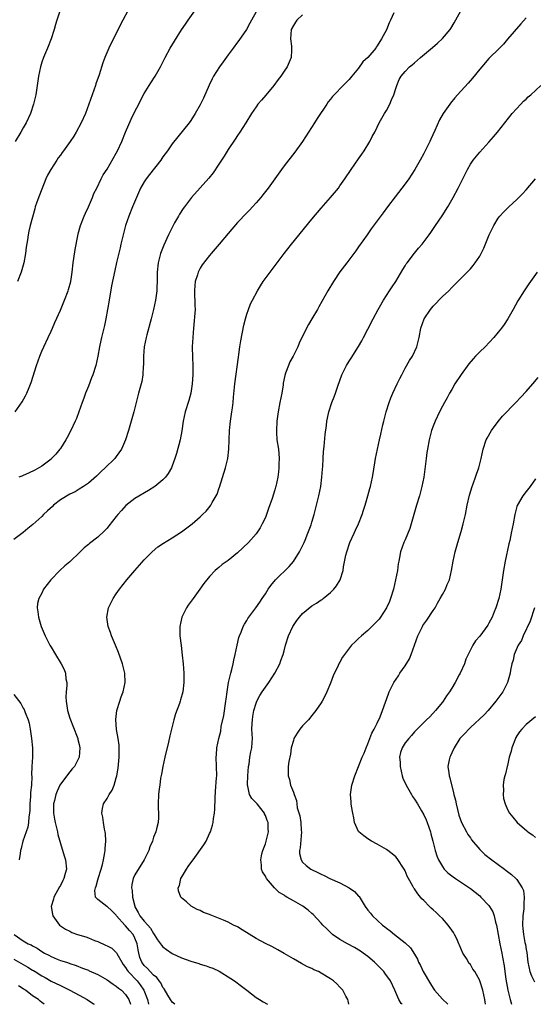
# Model space of a CAD drawing. Units: inches. Extents: x 2580000 to 2583000, y 1485000 to 1488000.
# Drawn here: x 2581624 to 2581735, y 1485000 to 1485211 of the extents above; entities that cross this region are included whole.
import ezdxf

# ---------------------------------------------------------------- set-up
doc = ezdxf.new("R2010")
doc.units = ezdxf.units.IN
doc.header["$MEASUREMENT"] = 0
doc.layers.add('LD25801485_10ft', color=83, linetype='Continuous')

msp = doc.modelspace()

# ---------------------------------------------------------------- linework, layer by layer
at = {"layer": 'LD25801485_10ft'}
for points, elevation in [([(2581685, 1485212.16), (2581683.75, 1485211), (2581683.44, 1485210.56), (2581683, 1485209.83), (2581682.56, 1485209), (2581682.38, 1485207), (2581682.59, 1485205.41), (2581682.61, 1485205), (2581682.57, 1485204.57), (2581682.53, 1485203), (2581681.66, 1485201), (2581681, 1485200.05), (2581680.3, 1485199), (2581679.74, 1485198.26), (2581678.81, 1485197), (2581677.07, 1485194.93), (2581676.13, 1485193.87), (2581675.4, 1485193), (2581675, 1485192.45), (2581674.03, 1485191), (2581672.82, 1485189), (2581671.53, 1485187), (2581671, 1485186.25), (2581670.5, 1485185.5), (2581669, 1485183.29), (2581668.14, 1485181.86), (2581667, 1485180.1), (2581665.76, 1485178.24), (2581664.85, 1485177.15), (2581661.17, 1485173), (2581659.62, 1485171), (2581659.36, 1485170.64), (2581658.58, 1485169.42), (2581658.33, 1485169), (2581657.52, 1485167.52), (2581657.14, 1485166.86), (2581656.46, 1485165.54), (2581656.23, 1485165), (2581655.2, 1485162.8), (2581654.63, 1485161.37), (2581654.51, 1485161), (2581653.99, 1485159), (2581653.78, 1485157), (2581653.76, 1485155.76), (2581653.66, 1485153), (2581653.42, 1485151), (2581653, 1485149), (2581652.45, 1485147), (2581651.54, 1485143.54), (2581651.41, 1485143), (2581651.01, 1485141), (2581650.86, 1485139), (2581650.81, 1485137), (2581650.79, 1485136.79), (2581650.67, 1485135), (2581650.45, 1485133.55), (2581650.02, 1485132.02), (2581649.77, 1485131), (2581649.24, 1485129), (2581648.75, 1485127), (2581648.22, 1485125), (2581647.61, 1485123), (2581646.96, 1485121.04), (2581646.08, 1485119), (2581645, 1485117.46), (2581644.66, 1485117), (2581642.6, 1485115), (2581641.75, 1485114.25), (2581640.75, 1485113.25), (2581639, 1485111.75), (2581637.96, 1485111), (2581637, 1485110.47), (2581636.13, 1485109.87), (2581635, 1485109.4), (2581633, 1485108.13), (2581631.53, 1485107), (2581631.27, 1485106.73), (2581630.21, 1485105.79), (2581629.37, 1485105), (2581629, 1485104.6), (2581627.11, 1485102.89), (2581626, 1485102), (2581625, 1485101.13), (2581623, 1485099.64)], 11290), ([(2581623.27, 1485127), (2581624.81, 1485129.19), (2581625.51, 1485130.49), (2581625.76, 1485131), (2581626.28, 1485132.28), (2581626.71, 1485133.29), (2581627.85, 1485137), (2581628.57, 1485139), (2581629, 1485140.03), (2581629.43, 1485141), (2581630.35, 1485143), (2581631, 1485144.36), (2581631.27, 1485145), (2581631.82, 1485146.18), (2581633, 1485148.82), (2581633.88, 1485151), (2581634.63, 1485153), (2581634.72, 1485153.28), (2581635.2, 1485155), (2581635.52, 1485157), (2581635.76, 1485159), (2581635.91, 1485159.91), (2581636.17, 1485161.83), (2581636.74, 1485164.74), (2581636.82, 1485165.18), (2581637.32, 1485167), (2581638.08, 1485169), (2581638.36, 1485169.64), (2581639, 1485171), (2581639.85, 1485173), (2581640.16, 1485173.84), (2581640.8, 1485175), (2581641.75, 1485177), (2581642.17, 1485177.83), (2581643, 1485179.05), (2581645, 1485182.5), (2581645.25, 1485183), (2581646.15, 1485185), (2581646.97, 1485187), (2581648.2, 1485189.8), (2581649, 1485191.45), (2581649.81, 1485193), (2581650.19, 1485193.81), (2581651, 1485195.26), (2581652.43, 1485197.57), (2581653.34, 1485199), (2581654.46, 1485201), (2581655.48, 1485203), (2581656.54, 1485205), (2581657.46, 1485206.54), (2581659, 1485208.91), (2581659.84, 1485210.16), (2581660.45, 1485211), (2581661.85, 1485213)], 11270), ([(2581633, 1485213.35), (2581632.21, 1485211), (2581631.94, 1485210.06), (2581631.65, 1485209), (2581631.03, 1485207), (2581630.22, 1485205), (2581629.36, 1485203), (2581629, 1485201.97), (2581628.69, 1485201), (2581628.29, 1485199), (2581628.02, 1485197), (2581627.71, 1485195), (2581627.25, 1485193), (2581626.57, 1485191), (2581625.66, 1485189), (2581625, 1485187.92), (2581624.52, 1485187), (2581623.29, 1485185)], 11250), ([(2581647.5, 1485213), (2581646.4, 1485211), (2581645.93, 1485210.07), (2581645.36, 1485209), (2581643.91, 1485206.09), (2581643.42, 1485205), (2581642.56, 1485203), (2581642.12, 1485201.88), (2581641.28, 1485199.28), (2581640.62, 1485197.38), (2581640.51, 1485197), (2581639.82, 1485195), (2581639.11, 1485193), (2581638.35, 1485191), (2581637.46, 1485189), (2581636.4, 1485187), (2581635.85, 1485186.15), (2581635.12, 1485185), (2581633.66, 1485183), (2581633.37, 1485182.63), (2581633, 1485182.04), (2581632.54, 1485181.46), (2581632.22, 1485181), (2581630.95, 1485179), (2581630.23, 1485177.77), (2581629.88, 1485177), (2581628.48, 1485173.52), (2581627.96, 1485171.96), (2581627.61, 1485171), (2581627.47, 1485170.53), (2581626.5, 1485167), (2581626.22, 1485165.78), (2581626.07, 1485165), (2581625.93, 1485163.93), (2581625.67, 1485162.33), (2581625.52, 1485161), (2581625.15, 1485159), (2581624.56, 1485157), (2581623.81, 1485155)], 11260), ([(2581675, 1485212.78), (2581673.99, 1485211), (2581673.66, 1485210.34), (2581672.92, 1485209), (2581671.33, 1485206.67), (2581671, 1485206.26), (2581670.1, 1485205), (2581669, 1485203.55), (2581667.92, 1485202.08), (2581667.16, 1485201), (2581665.89, 1485199), (2581665.58, 1485198.42), (2581664.93, 1485197.07), (2581663.7, 1485194.3), (2581663, 1485192.83), (2581661.95, 1485191), (2581661, 1485189.48), (2581660.65, 1485189), (2581657, 1485184.51), (2581655.98, 1485183), (2581655, 1485181.68), (2581654.53, 1485181), (2581652.09, 1485177.91), (2581651.41, 1485177), (2581651, 1485176.38), (2581650.22, 1485175), (2581649.31, 1485173), (2581648.48, 1485171), (2581647.66, 1485169), (2581646.98, 1485167), (2581646.45, 1485165), (2581645.99, 1485163), (2581645.82, 1485162.18), (2581645.06, 1485159.06), (2581644.67, 1485157.33), (2581643.96, 1485154.04), (2581643.44, 1485151), (2581643.12, 1485149), (2581642.76, 1485147), (2581642.43, 1485145.57), (2581641.79, 1485143), (2581641.67, 1485142.33), (2581641.38, 1485141), (2581641.05, 1485138.95), (2581640.62, 1485137), (2581639.97, 1485135), (2581639.69, 1485134.31), (2581639, 1485132.52), (2581638.36, 1485131), (2581638.01, 1485129.99), (2581637.63, 1485129), (2581636.93, 1485127), (2581636.42, 1485125.58), (2581636.17, 1485125), (2581635.25, 1485123), (2581634.48, 1485121.52), (2581634.17, 1485121), (2581633, 1485119.18), (2581632.87, 1485119), (2581632.03, 1485117.97), (2581631.11, 1485117), (2581631, 1485116.9), (2581629, 1485115.35), (2581627.49, 1485114.51), (2581626.14, 1485113.86), (2581625, 1485113.4), (2581624.74, 1485113.26), (2581624.09, 1485113)], 11280), ([(2581704.59, 1485212.59), (2581703.83, 1485211), (2581703.54, 1485210.46), (2581702.97, 1485208.97), (2581701.94, 1485207), (2581701, 1485205.47), (2581700.79, 1485205.21), (2581700.69, 1485205), (2581699, 1485202.98), (2581697.93, 1485202.07), (2581697, 1485200.7), (2581695.57, 1485199), (2581695, 1485198.29), (2581693.69, 1485197), (2581691.76, 1485195), (2581691.39, 1485194.61), (2581691, 1485194.05), (2581690.51, 1485193.49), (2581690.16, 1485193), (2581688.1, 1485189.9), (2581687.54, 1485189), (2581684.96, 1485185), (2581683.31, 1485182.69), (2581681, 1485179.75), (2581680.44, 1485179), (2581677.59, 1485175), (2581676.45, 1485173.55), (2581676.01, 1485173), (2581675, 1485171.83), (2581674.25, 1485171), (2581673.64, 1485170.36), (2581673, 1485169.73), (2581671, 1485167.64), (2581669, 1485165.28), (2581667.09, 1485163), (2581665.39, 1485161), (2581665, 1485160.58), (2581663.44, 1485158.56), (2581663, 1485157.8), (2581662.58, 1485157), (2581662.41, 1485156.41), (2581661.93, 1485155), (2581661.87, 1485154.13), (2581661.77, 1485153), (2581661.79, 1485151.79), (2581661.87, 1485151), (2581661.86, 1485149.86), (2581661.9, 1485149), (2581661.54, 1485145), (2581661.4, 1485143), (2581661.31, 1485141), (2581661.32, 1485138.68), (2581661.39, 1485137), (2581661.42, 1485135), (2581661.31, 1485133), (2581660.97, 1485131), (2581660.53, 1485129.47), (2581659.78, 1485127), (2581659.36, 1485125), (2581659.06, 1485122.94), (2581658.68, 1485121), (2581657.91, 1485118.09), (2581657.56, 1485117), (2581657, 1485115.45), (2581656.81, 1485115), (2581656.16, 1485113.84), (2581655.52, 1485113), (2581655, 1485112.45), (2581653.25, 1485111), (2581651.87, 1485110.13), (2581649, 1485108.43), (2581647.04, 1485106.96), (2581646.09, 1485105.91), (2581645.34, 1485105), (2581645, 1485104.59), (2581643.42, 1485102.58), (2581643, 1485102.09), (2581642.45, 1485101.55), (2581641, 1485100.15), (2581639.21, 1485098.79), (2581639, 1485098.59), (2581638.1, 1485097.9), (2581637.25, 1485097), (2581635, 1485094.84), (2581633.97, 1485094.03), (2581632.89, 1485093), (2581630.97, 1485091), (2581629.4, 1485089), (2581629, 1485088.14), (2581628.34, 1485087), (2581628.08, 1485085.92), (2581628.02, 1485085), (2581628.18, 1485084.18), (2581628.27, 1485083), (2581628.89, 1485081), (2581629.51, 1485079.51), (2581629.7, 1485079), (2581630.74, 1485077), (2581631, 1485076.58), (2581631.91, 1485075), (2581633.16, 1485073), (2581633.79, 1485071.79), (2581634.11, 1485071), (2581634.19, 1485069.81), (2581634.36, 1485069), (2581634.38, 1485068.38), (2581634.21, 1485067), (2581634.16, 1485065.84), (2581634.2, 1485065), (2581634.51, 1485063), (2581635, 1485061.36), (2581635.13, 1485061), (2581635.69, 1485059.69), (2581636.71, 1485057), (2581636.75, 1485056.75), (2581637, 1485055.74), (2581637.2, 1485055), (2581637.03, 1485053), (2581636, 1485051), (2581635.54, 1485050.46), (2581635, 1485049.88), (2581633, 1485047.19), (2581632.89, 1485047), (2581632.28, 1485045.72), (2581632.01, 1485045), (2581631.73, 1485043.73), (2581631.54, 1485043), (2581631.52, 1485042.48), (2581631.53, 1485041), (2581631.73, 1485039.73), (2581631.86, 1485039), (2581632.18, 1485037.82), (2581632.34, 1485037), (2581632.42, 1485036.42), (2581633, 1485034.46), (2581633.82, 1485031.82), (2581634.1, 1485031), (2581634.3, 1485029), (2581634.04, 1485028.04), (2581633.74, 1485027), (2581633.48, 1485026.52), (2581633, 1485025.49), (2581632.81, 1485025.19), (2581631.59, 1485023), (2581631.48, 1485022.52), (2581631.02, 1485021), (2581631.31, 1485019.31), (2581631.39, 1485019), (2581632.83, 1485017), (2581633, 1485016.86), (2581634.08, 1485016.08), (2581635, 1485015.65), (2581635.42, 1485015.42), (2581636.64, 1485015), (2581638.44, 1485014.44), (2581639, 1485014.24), (2581640.31, 1485013.69), (2581641, 1485013.44), (2581642.71, 1485012.71), (2581643, 1485012.53), (2581644.01, 1485012.01), (2581645, 1485011.1), (2581645.05, 1485011.05), (2581645.12, 1485010.88), (2581646.15, 1485009), (2581646.5, 1485008.5), (2581647, 1485007.86), (2581647.32, 1485007.32), (2581647.53, 1485007), (2581649.45, 1485005), (2581650.15, 1485004.15), (2581650.93, 1485003), (2581651.71, 1485001), (2581651.92, 1485000)], 11300), ([(2581657.57, 1485000), (2581657, 1485000.45), (2581656.61, 1485001), (2581656.03, 1485001.97), (2581655.3, 1485003.3), (2581655, 1485003.63), (2581654.57, 1485004.57), (2581654.22, 1485005), (2581653.72, 1485005.72), (2581653, 1485006.26), (2581652.29, 1485007), (2581651.69, 1485007.69), (2581651, 1485008.3), (2581650.48, 1485009), (2581650.07, 1485010.07), (2581649.82, 1485011), (2581649.68, 1485011.68), (2581649.47, 1485013), (2581649, 1485014.18), (2581648.59, 1485015), (2581647.84, 1485015.84), (2581647, 1485016.83), (2581646.9, 1485016.9), (2581646.81, 1485017), (2581645.05, 1485019), (2581645, 1485019.09), (2581644.01, 1485020.01), (2581643, 1485020.98), (2581642.95, 1485021), (2581641, 1485022.46), (2581640.55, 1485023), (2581640.38, 1485024.38), (2581640.5, 1485025), (2581640.67, 1485025.33), (2581641, 1485026.67), (2581641.08, 1485026.92), (2581641.09, 1485027), (2581641.77, 1485029), (2581642, 1485030), (2581642.28, 1485031), (2581642.54, 1485032.54), (2581642.58, 1485033), (2581642.58, 1485033.42), (2581642.73, 1485035), (2581642.65, 1485036.65), (2581642.61, 1485037), (2581642.48, 1485037.52), (2581642.22, 1485039), (2581642.09, 1485040.09), (2581641.88, 1485041), (2581642.03, 1485041.97), (2581642.25, 1485043), (2581643, 1485044.11), (2581643.46, 1485045), (2581644.1, 1485045.9), (2581644.53, 1485047), (2581645, 1485048.57), (2581645.1, 1485049), (2581645.36, 1485050.64), (2581645.61, 1485053), (2581645.63, 1485053.63), (2581645.62, 1485055), (2581645.58, 1485055.58), (2581645.36, 1485057), (2581645.05, 1485058.95), (2581644.9, 1485061.1), (2581645.1, 1485063), (2581645.72, 1485065), (2581646.05, 1485065.95), (2581646.48, 1485067), (2581646.93, 1485069), (2581646.84, 1485071), (2581646.32, 1485073), (2581645.43, 1485075.43), (2581644.81, 1485077), (2581643.98, 1485079), (2581643.74, 1485079.74), (2581643.24, 1485081), (2581642.94, 1485083), (2581643.3, 1485085), (2581643.86, 1485086.14), (2581644.3, 1485087), (2581645, 1485088.03), (2581645.69, 1485089), (2581647.26, 1485091), (2581648.94, 1485093), (2581651, 1485095.28), (2581652.69, 1485097), (2581653.92, 1485098.08), (2581655.11, 1485098.89), (2581657, 1485100.04), (2581659, 1485101.32), (2581661.25, 1485103), (2581663, 1485104.52), (2581663.52, 1485105), (2581664.26, 1485105.74), (2581665.16, 1485106.84), (2581665.27, 1485107), (2581665.6, 1485107.6), (2581666.43, 1485109), (2581666.62, 1485109.38), (2581667, 1485110.49), (2581667.14, 1485110.86), (2581668.41, 1485115), (2581668.92, 1485117), (2581669.17, 1485119), (2581669.3, 1485123), (2581669.51, 1485125), (2581669.81, 1485127), (2581669.92, 1485127.92), (2581670.07, 1485129), (2581670.16, 1485130.16), (2581670.44, 1485133), (2581671.22, 1485138.78), (2581671.32, 1485139.32), (2581671.54, 1485141), (2581671.73, 1485142.27), (2581672.36, 1485145.64), (2581672.7, 1485147), (2581673, 1485147.95), (2581673.35, 1485149), (2581673.81, 1485150.19), (2581674.22, 1485151), (2581675.31, 1485153), (2581675.93, 1485154.07), (2581676.55, 1485155), (2581677.99, 1485157), (2581681, 1485160.99), (2581682.58, 1485163), (2581687, 1485168.36), (2581689, 1485170.69), (2581691, 1485172.97), (2581692.66, 1485175), (2581693, 1485175.46), (2581694.07, 1485177), (2581695.39, 1485179), (2581697, 1485181.26), (2581697.69, 1485182.31), (2581698.19, 1485183), (2581699.44, 1485185), (2581699.93, 1485186.07), (2581700.47, 1485187), (2581701, 1485188.06), (2581701.43, 1485189), (2581702.57, 1485191), (2581703, 1485191.67), (2581703.71, 1485193), (2581704.08, 1485193.92), (2581704.57, 1485195), (2581705, 1485196.39), (2581705.21, 1485197), (2581705.7, 1485198.3), (2581706.15, 1485199), (2581707, 1485200), (2581707.96, 1485201), (2581708.54, 1485201.46), (2581709, 1485201.88), (2581710.3, 1485203), (2581712.85, 1485205.15), (2581713.92, 1485206.08), (2581715, 1485207.1), (2581716.64, 1485209), (2581716.8, 1485209.2), (2581717.56, 1485210.44), (2581718.93, 1485213)], 11310), ([(2581733, 1485211.49), (2581731.81, 1485210.19), (2581729, 1485206.94), (2581728.12, 1485205.88), (2581727.27, 1485205), (2581725, 1485202.76), (2581723.43, 1485201), (2581723, 1485200.49), (2581721.46, 1485198.54), (2581720.53, 1485197.47), (2581718.27, 1485195), (2581717.67, 1485194.33), (2581716.76, 1485193.24), (2581716.57, 1485193), (2581715.17, 1485191), (2581714.36, 1485189.64), (2581713.35, 1485187.35), (2581712.49, 1485185.51), (2581712.27, 1485185), (2581711.3, 1485183), (2581711, 1485182.43), (2581710.21, 1485181), (2581709.06, 1485179), (2581707.76, 1485177), (2581707, 1485175.94), (2581706.3, 1485175), (2581704.86, 1485173.14), (2581703.24, 1485171), (2581702.3, 1485169.7), (2581699.74, 1485166.26), (2581698.83, 1485165), (2581697, 1485162.38), (2581696.42, 1485161.58), (2581694.45, 1485159), (2581693, 1485157.04), (2581691.65, 1485155), (2581690.43, 1485153), (2581688.49, 1485149.51), (2581688.18, 1485149), (2581687, 1485146.97), (2581686.25, 1485145.75), (2581684.85, 1485143), (2581684.25, 1485141.75), (2581683.93, 1485141), (2581682.97, 1485139), (2581682.28, 1485137.72), (2581681.97, 1485137), (2581681.35, 1485135.35), (2581681.15, 1485134.85), (2581680.84, 1485133.16), (2581680.79, 1485132.79), (2581680.5, 1485131), (2581680.09, 1485129), (2581679.71, 1485127), (2581679.45, 1485125), (2581679.35, 1485123), (2581679.37, 1485122.63), (2581679.49, 1485121), (2581679.78, 1485119), (2581679.87, 1485118.13), (2581679.96, 1485117), (2581679.9, 1485115.9), (2581679.92, 1485115), (2581679.82, 1485114.18), (2581679.65, 1485113), (2581679.21, 1485111), (2581679.15, 1485110.85), (2581679, 1485110.29), (2581678.44, 1485108.44), (2581677.68, 1485106.32), (2581677.24, 1485105), (2581677, 1485104.37), (2581676.34, 1485103), (2581675.87, 1485102.13), (2581675, 1485100.84), (2581673.34, 1485099), (2581671, 1485096.79), (2581669, 1485095.16), (2581667.72, 1485094.28), (2581667, 1485093.65), (2581666.62, 1485093.38), (2581666.2, 1485093), (2581665, 1485091.75), (2581663.77, 1485090.23), (2581662.94, 1485089), (2581661.48, 1485087), (2581660.45, 1485085.55), (2581660.08, 1485085), (2581659.06, 1485083), (2581658.6, 1485081), (2581658.61, 1485080.61), (2581658.61, 1485079), (2581658.9, 1485076.9), (2581659.15, 1485074.85), (2581659.35, 1485073), (2581659.5, 1485071), (2581659.49, 1485070.51), (2581659.5, 1485069), (2581659.25, 1485067), (2581658.74, 1485065.26), (2581658.68, 1485065), (2581658.53, 1485064.53), (2581657.69, 1485062.31), (2581657.32, 1485061), (2581656.45, 1485057.55), (2581656.19, 1485056.19), (2581655.41, 1485053), (2581654.95, 1485051), (2581654.68, 1485049.32), (2581654.5, 1485048.5), (2581654.31, 1485047), (2581654.18, 1485046.18), (2581654.03, 1485045), (2581653.95, 1485043), (2581653.97, 1485042.03), (2581654.05, 1485041), (2581654.03, 1485040.03), (2581653.96, 1485039), (2581653.63, 1485037.63), (2581653.45, 1485037), (2581653, 1485035.82), (2581652.73, 1485035), (2581652.22, 1485033.78), (2581651.95, 1485033), (2581650.94, 1485031), (2581649, 1485027.76), (2581648.64, 1485027), (2581648.3, 1485025.7), (2581648.23, 1485025), (2581648.37, 1485024.37), (2581648.44, 1485023), (2581648.94, 1485021.06), (2581649, 1485020.92), (2581649.7, 1485019.7), (2581650.07, 1485019), (2581651, 1485017.86), (2581651.76, 1485017), (2581652.33, 1485016.33), (2581653, 1485015.17), (2581653.14, 1485015), (2581653.84, 1485013.84), (2581654.48, 1485013), (2581654.68, 1485012.68), (2581655, 1485012.35), (2581655.74, 1485011.74), (2581657, 1485010.91), (2581659, 1485009.97), (2581661, 1485009.25), (2581662.73, 1485008.73), (2581663, 1485008.64), (2581664.27, 1485008.27), (2581665, 1485007.98), (2581665.73, 1485007.73), (2581667.08, 1485007.08), (2581669.55, 1485005.55), (2581670.35, 1485005), (2581671.9, 1485003.9), (2581673.02, 1485003), (2581675, 1485001.46), (2581675.7, 1485001), (2581676.5, 1485000.5), (2581677.46, 1485000)], 11320), ([(2581694.93, 1485000), (2581694.76, 1485000.76), (2581694.67, 1485001), (2581694.27, 1485001.73), (2581693.62, 1485003), (2581693.34, 1485003.34), (2581693, 1485003.71), (2581692.37, 1485004.37), (2581691.64, 1485005), (2581691, 1485005.46), (2581689, 1485006.68), (2581688.38, 1485007), (2581687.43, 1485007.42), (2581687, 1485007.66), (2581686.07, 1485008.07), (2581684.75, 1485008.75), (2581683, 1485009.72), (2581681, 1485010.91), (2581679.67, 1485011.67), (2581678.37, 1485012.37), (2581677, 1485013.03), (2581675, 1485014.12), (2581671.99, 1485015.99), (2581671, 1485016.58), (2581670.13, 1485017), (2581669, 1485017.58), (2581667.98, 1485018.02), (2581665.15, 1485019.15), (2581665, 1485019.23), (2581663.71, 1485019.71), (2581663, 1485020.08), (2581662.32, 1485020.32), (2581661.06, 1485021.06), (2581660.04, 1485021.96), (2581659, 1485022.83), (2581658.86, 1485023), (2581658.32, 1485024.32), (2581658.3, 1485025), (2581658.55, 1485025.45), (2581658.88, 1485027), (2581659, 1485027.19), (2581660.04, 1485029), (2581660.45, 1485029.55), (2581661, 1485030.32), (2581661.52, 1485031), (2581663.78, 1485034.22), (2581664.28, 1485035), (2581665, 1485036.6), (2581665.2, 1485037), (2581665.62, 1485038.38), (2581665.77, 1485039), (2581665.86, 1485039.86), (2581666.07, 1485041), (2581666.16, 1485041.84), (2581666.19, 1485044.19), (2581666.27, 1485045.73), (2581666.53, 1485048.53), (2581666.54, 1485049), (2581666.42, 1485053), (2581666.48, 1485053.52), (2581666.61, 1485055), (2581667.04, 1485057), (2581667.41, 1485058.59), (2581667.54, 1485059.54), (2581668.07, 1485061.93), (2581668.53, 1485065), (2581668.56, 1485065.44), (2581668.76, 1485067), (2581669.07, 1485069), (2581669.55, 1485071), (2581669.77, 1485071.77), (2581670.08, 1485073), (2581670.22, 1485073.78), (2581670.51, 1485075), (2581670.91, 1485077), (2581671.33, 1485078.67), (2581671.44, 1485079), (2581671.79, 1485079.79), (2581672.26, 1485081), (2581672.51, 1485081.49), (2581673, 1485082.3), (2581673.25, 1485082.75), (2581674.96, 1485085.04), (2581675.79, 1485086.21), (2581676.32, 1485087), (2581677, 1485088.04), (2581677.6, 1485089), (2581678.2, 1485089.8), (2581679.2, 1485091), (2581682.13, 1485093.87), (2581683.06, 1485094.94), (2581684.34, 1485097), (2581685, 1485098.33), (2581685.3, 1485099), (2581685.54, 1485099.54), (2581686.13, 1485101), (2581686.83, 1485102.83), (2581687, 1485103.37), (2581687.44, 1485105), (2581687.94, 1485107), (2581688.46, 1485109), (2581688.9, 1485111), (2581689.15, 1485113), (2581689.25, 1485114.75), (2581689.3, 1485115.3), (2581689.39, 1485117), (2581689.49, 1485118.51), (2581689.61, 1485119.61), (2581689.83, 1485122.17), (2581690.1, 1485124.1), (2581690.2, 1485125), (2581690.32, 1485125.69), (2581690.6, 1485127), (2581691.27, 1485129), (2581691.77, 1485130.23), (2581692.04, 1485131), (2581692.52, 1485132.52), (2581693.38, 1485135), (2581694.41, 1485137), (2581695, 1485137.92), (2581695.44, 1485138.56), (2581697, 1485141.01), (2581697.71, 1485142.29), (2581698.09, 1485143), (2581699, 1485144.76), (2581700.11, 1485147), (2581701.18, 1485149), (2581702.35, 1485151), (2581703.67, 1485153), (2581704.18, 1485153.82), (2581705, 1485154.99), (2581706.47, 1485157.53), (2581707, 1485158.34), (2581707.25, 1485158.75), (2581707.43, 1485159), (2581708.98, 1485161.02), (2581709.9, 1485162.1), (2581710.69, 1485163), (2581712.17, 1485165), (2581712.5, 1485165.5), (2581713.54, 1485167), (2581714.94, 1485169.06), (2581716.15, 1485171), (2581717.32, 1485173), (2581718.41, 1485175), (2581720.37, 1485179), (2581721, 1485180.13), (2581721.6, 1485181), (2581723, 1485182.69), (2581725, 1485184.86), (2581726, 1485186), (2581726.84, 1485187), (2581728.42, 1485189), (2581729.95, 1485191), (2581731.81, 1485193), (2581732.39, 1485193.61), (2581733, 1485194.1), (2581733.43, 1485194.57), (2581733.95, 1485195), (2581736.14, 1485197)], 11330), ([(2581706.33, 1485000), (2581706.18, 1485000.18), (2581705.65, 1485001), (2581705, 1485002.51), (2581704.81, 1485003), (2581703.89, 1485005), (2581702.66, 1485006.66), (2581702.39, 1485007), (2581700.42, 1485009), (2581699, 1485010.24), (2581697.99, 1485011), (2581697.4, 1485011.4), (2581696.16, 1485012.16), (2581694.6, 1485013), (2581693, 1485013.93), (2581691.41, 1485015), (2581691, 1485015.37), (2581690.18, 1485016.18), (2581689.31, 1485017), (2581689, 1485017.37), (2581687.25, 1485019.25), (2581687, 1485019.44), (2581686.18, 1485020.18), (2581685.03, 1485021.03), (2581683, 1485022.19), (2581681.63, 1485023), (2581681.22, 1485023.22), (2581681, 1485023.38), (2581679.99, 1485023.99), (2581678.92, 1485025), (2581677.21, 1485027), (2581677.14, 1485027.14), (2581677, 1485027.47), (2581676.41, 1485028.41), (2581676.13, 1485029), (2581676.14, 1485029.86), (2581676, 1485031), (2581676.27, 1485032.27), (2581676.47, 1485033), (2581677, 1485034.41), (2581677.19, 1485035), (2581677.69, 1485037), (2581677.59, 1485037.59), (2581677.56, 1485039), (2581677.38, 1485039.38), (2581677, 1485040.49), (2581676.84, 1485040.84), (2581676.8, 1485041), (2581675.2, 1485043), (2581674.1, 1485044.1), (2581673.62, 1485045), (2581673.24, 1485046.76), (2581673.15, 1485047), (2581673.14, 1485047.14), (2581673.25, 1485049), (2581673.39, 1485051), (2581673.49, 1485051.49), (2581673.68, 1485053), (2581673.9, 1485054.1), (2581674.11, 1485055), (2581674.14, 1485056.14), (2581674.21, 1485057), (2581674.1, 1485059), (2581674.18, 1485060.18), (2581674.2, 1485061), (2581674.28, 1485061.72), (2581674.55, 1485063), (2581675, 1485064.6), (2581675.16, 1485065), (2581675.82, 1485066.18), (2581676.31, 1485067), (2581677.75, 1485069), (2581679, 1485071), (2581680.07, 1485073), (2581680.32, 1485073.68), (2581680.79, 1485075), (2581681, 1485075.76), (2581681.31, 1485077), (2581681.94, 1485079), (2581682.87, 1485081), (2581683, 1485081.21), (2581683.73, 1485082.27), (2581684.3, 1485083), (2581685, 1485083.82), (2581687, 1485085.46), (2581687.98, 1485086.02), (2581689, 1485086.72), (2581689.18, 1485086.82), (2581689.43, 1485087), (2581691, 1485088.31), (2581691.68, 1485089), (2581692.26, 1485089.74), (2581693.03, 1485091), (2581693.7, 1485093), (2581693.8, 1485093.8), (2581694.29, 1485096.29), (2581694.46, 1485097), (2581695.16, 1485099), (2581696.07, 1485101), (2581696.35, 1485101.65), (2581696.99, 1485103), (2581697.78, 1485105), (2581698.06, 1485105.94), (2581698.43, 1485107), (2581699.01, 1485109), (2581699.43, 1485110.57), (2581699.56, 1485111), (2581700.02, 1485113), (2581700.17, 1485113.83), (2581700.65, 1485117), (2581701.05, 1485119), (2581701.49, 1485121), (2581701.75, 1485122.25), (2581702.22, 1485124.22), (2581702.39, 1485125), (2581702.94, 1485127), (2581703.58, 1485129), (2581703.96, 1485130.04), (2581704.35, 1485131), (2581705.26, 1485133), (2581705.83, 1485134.17), (2581706.26, 1485135), (2581707, 1485136.37), (2581707.95, 1485138.05), (2581708.55, 1485139), (2581709.51, 1485141), (2581710.03, 1485143), (2581710.39, 1485145), (2581711.07, 1485147), (2581712.41, 1485149), (2581713, 1485149.69), (2581715, 1485151.74), (2581716.36, 1485153), (2581717, 1485153.66), (2581717.7, 1485154.3), (2581720.68, 1485157.32), (2581721, 1485157.67), (2581721.6, 1485158.4), (2581722.06, 1485159), (2581723, 1485160.41), (2581723.33, 1485161), (2581723.88, 1485162.12), (2581725.07, 1485165), (2581726.07, 1485167), (2581727, 1485168.56), (2581727.35, 1485169), (2581728.14, 1485169.86), (2581729.29, 1485171), (2581731, 1485172.55), (2581732.22, 1485173.78), (2581733, 1485174.64), (2581735, 1485176.98)], 11340), ([(2581735.33, 1485157), (2581733.52, 1485154.48), (2581732.52, 1485153), (2581731.18, 1485150.82), (2581730.17, 1485149), (2581729.02, 1485146.98), (2581728.23, 1485145.77), (2581727.68, 1485145), (2581727, 1485144.14), (2581726.04, 1485143), (2581724.16, 1485141), (2581723, 1485139.89), (2581722.14, 1485139), (2581721.6, 1485138.4), (2581720.68, 1485137.32), (2581719, 1485135.04), (2581717.69, 1485133), (2581717, 1485131.82), (2581716.53, 1485131), (2581716, 1485130), (2581715.42, 1485129), (2581715, 1485128.22), (2581714.36, 1485127), (2581713.42, 1485125), (2581713, 1485123.93), (2581712.68, 1485123), (2581712.17, 1485121), (2581711.8, 1485119), (2581711.69, 1485118.31), (2581711.51, 1485117), (2581711.32, 1485115.32), (2581711.01, 1485113), (2581710.61, 1485111), (2581710.05, 1485109), (2581709.44, 1485107), (2581708.3, 1485103), (2581707.99, 1485102.01), (2581707, 1485099.61), (2581706.72, 1485099), (2581706, 1485097), (2581705.79, 1485095.79), (2581705.62, 1485095), (2581705.53, 1485094.47), (2581705.33, 1485093), (2581704.96, 1485091), (2581704.48, 1485089), (2581703.86, 1485087), (2581703.62, 1485086.38), (2581703, 1485085), (2581701.72, 1485083), (2581701.4, 1485082.6), (2581700.45, 1485081.55), (2581699.88, 1485081), (2581699, 1485080.17), (2581697.61, 1485079), (2581697, 1485078.4), (2581696.26, 1485077.74), (2581695.49, 1485077), (2581693.95, 1485075), (2581693.57, 1485074.43), (2581693, 1485073.38), (2581692.86, 1485073.15), (2581692.63, 1485072.63), (2581691.55, 1485070.45), (2581691, 1485068.88), (2581690.2, 1485067), (2581689.81, 1485066.19), (2581689.19, 1485065), (2581689, 1485064.67), (2581687.85, 1485063), (2581687, 1485061.94), (2581686.22, 1485061), (2581685, 1485059.69), (2581684.4, 1485059), (2581683.83, 1485058.17), (2581683.14, 1485057), (2581683, 1485056.56), (2581682.56, 1485055), (2581682.36, 1485053.64), (2581682.03, 1485052.03), (2581681.91, 1485051), (2581681.92, 1485050.08), (2581681.86, 1485049), (2581682.18, 1485048.18), (2581682.42, 1485047), (2581683, 1485045.49), (2581683.15, 1485045), (2581683.68, 1485043.68), (2581683.73, 1485043), (2581683.85, 1485042.15), (2581684.4, 1485040.4), (2581684.59, 1485039), (2581684.7, 1485037.3), (2581684.74, 1485037), (2581684.46, 1485033.54), (2581684.34, 1485033), (2581684.35, 1485032.35), (2581684.66, 1485031), (2581685, 1485030.49), (2581685.73, 1485029.73), (2581686.74, 1485029), (2581686.9, 1485028.9), (2581688.24, 1485028.24), (2581689, 1485027.87), (2581689.61, 1485027.61), (2581690.82, 1485027), (2581693, 1485026.02), (2581694.95, 1485025), (2581696.16, 1485024.16), (2581697, 1485023.18), (2581697.1, 1485023.1), (2581698.41, 1485021), (2581699, 1485020.21), (2581699.55, 1485019.55), (2581699.98, 1485019), (2581702.12, 1485017), (2581702.62, 1485016.62), (2581703, 1485016.3), (2581703.78, 1485015.78), (2581704.7, 1485015), (2581707, 1485013.21), (2581708.13, 1485012.13), (2581709, 1485010.76), (2581709.66, 1485009.66), (2581709.88, 1485009), (2581710.29, 1485008.29), (2581710.89, 1485007), (2581712.41, 1485004.41), (2581713, 1485003.46), (2581713.32, 1485003), (2581715, 1485001.12), (2581716.08, 1485000.08), (2581716.14, 1485000)], 11350), ([(2581724.27, 1485000), (2581724.09, 1485001), (2581723.65, 1485003), (2581723.06, 1485005), (2581723, 1485005.14), (2581721.94, 1485007), (2581721.56, 1485007.56), (2581721, 1485008.52), (2581720.78, 1485008.78), (2581720.16, 1485009.84), (2581719.42, 1485011), (2581718.65, 1485012.65), (2581718.53, 1485013), (2581718.07, 1485014.07), (2581717.6, 1485015), (2581717.38, 1485015.38), (2581717, 1485015.89), (2581716.24, 1485017), (2581715, 1485018.37), (2581714.4, 1485019), (2581713.66, 1485019.66), (2581713, 1485020.28), (2581712.61, 1485020.61), (2581712.26, 1485021), (2581711, 1485022.27), (2581710.61, 1485022.61), (2581710.32, 1485023), (2581709.69, 1485023.69), (2581709, 1485024.77), (2581708.89, 1485024.89), (2581708.66, 1485025.34), (2581707.71, 1485027), (2581707.47, 1485027.47), (2581707, 1485028.59), (2581706.77, 1485029), (2581705.28, 1485031.28), (2581705, 1485031.59), (2581704.25, 1485032.25), (2581703, 1485033.22), (2581701, 1485034.37), (2581699.78, 1485035), (2581699, 1485035.47), (2581698.1, 1485036.1), (2581697.04, 1485037), (2581697, 1485037.07), (2581696.15, 1485039), (2581695.99, 1485039.99), (2581695.76, 1485041), (2581695.5, 1485042.5), (2581695.44, 1485043), (2581695.42, 1485043.42), (2581695.28, 1485045), (2581695.56, 1485047), (2581696.19, 1485049), (2581697, 1485050.96), (2581697.81, 1485053), (2581698.17, 1485053.83), (2581698.61, 1485055), (2581699, 1485055.85), (2581699.84, 1485058.16), (2581700.38, 1485059), (2581701, 1485060.27), (2581701.62, 1485061.62), (2581702.12, 1485063), (2581702.8, 1485064.8), (2581703.42, 1485066.58), (2581703.6, 1485067), (2581704.57, 1485069), (2581705.54, 1485070.46), (2581705.88, 1485071), (2581707, 1485072.56), (2581707.95, 1485074.05), (2581708.32, 1485075), (2581709.01, 1485077.01), (2581709.74, 1485079), (2581710.71, 1485081), (2581710.81, 1485081.19), (2581711.64, 1485082.36), (2581713, 1485084.42), (2581713.41, 1485085), (2581713.97, 1485086.03), (2581714.55, 1485087), (2581715, 1485087.9), (2581715.65, 1485089), (2581716.02, 1485089.98), (2581716.49, 1485091), (2581716.95, 1485093), (2581717.32, 1485095), (2581717.76, 1485097), (2581718.29, 1485099), (2581719, 1485101.35), (2581719.47, 1485103), (2581719.93, 1485105), (2581720.32, 1485107), (2581720.81, 1485109.19), (2581721.36, 1485111), (2581721.61, 1485111.61), (2581722.12, 1485113), (2581722.34, 1485113.66), (2581722.85, 1485115), (2581723.33, 1485117), (2581723.74, 1485119), (2581724.41, 1485121), (2581724.6, 1485121.4), (2581725.51, 1485123), (2581727, 1485124.99), (2581727.91, 1485126.09), (2581730.75, 1485129), (2581731.83, 1485130.17), (2581733, 1485131.42), (2581734.43, 1485133), (2581735.59, 1485134.41)], 11360), ([(2581735, 1485112.69), (2581733.81, 1485111), (2581733, 1485109.96), (2581732.28, 1485109), (2581731.07, 1485106.93), (2581731, 1485106.72), (2581730.54, 1485105), (2581730.17, 1485103), (2581729.77, 1485101), (2581729.44, 1485099.44), (2581729.27, 1485098.73), (2581728.49, 1485095), (2581728.11, 1485093), (2581727.52, 1485089), (2581727.1, 1485087), (2581726.49, 1485085), (2581726.13, 1485084.13), (2581725.69, 1485083), (2581725, 1485081.7), (2581724.74, 1485081.26), (2581723, 1485078.96), (2581722.09, 1485077.91), (2581721.51, 1485077), (2581721, 1485076.01), (2581720.02, 1485073.98), (2581719.71, 1485073), (2581718.82, 1485071), (2581718.63, 1485070.63), (2581717.74, 1485069), (2581717, 1485067.76), (2581716.52, 1485067), (2581715.89, 1485066.11), (2581715.17, 1485065), (2581715, 1485064.76), (2581713.55, 1485063), (2581712.33, 1485061.67), (2581711.58, 1485061), (2581711, 1485060.43), (2581709.57, 1485059), (2581709.3, 1485058.7), (2581709, 1485058.44), (2581708.38, 1485057.62), (2581707.77, 1485057), (2581707, 1485056.06), (2581706.36, 1485055), (2581706.01, 1485053.99), (2581705.82, 1485053), (2581705.94, 1485051.94), (2581705.92, 1485051), (2581706.38, 1485049), (2581706.52, 1485048.52), (2581707.21, 1485047), (2581707.53, 1485046.47), (2581708.36, 1485045), (2581708.56, 1485044.56), (2581709, 1485044.01), (2581709.65, 1485043), (2581710.53, 1485041.47), (2581711, 1485040.61), (2581711.53, 1485039.53), (2581711.74, 1485039), (2581712.43, 1485037), (2581712.53, 1485036.53), (2581712.95, 1485035), (2581713.48, 1485033), (2581713.83, 1485031.83), (2581714.17, 1485031), (2581715, 1485029.55), (2581715.4, 1485029), (2581716.16, 1485028.16), (2581717, 1485027.56), (2581717.31, 1485027.31), (2581717.83, 1485027), (2581720.81, 1485025), (2581721, 1485024.86), (2581722.02, 1485024.02), (2581723, 1485023.25), (2581723.27, 1485023), (2581725, 1485021.16), (2581725.12, 1485021), (2581725.81, 1485019.81), (2581726.09, 1485019), (2581726.4, 1485017.6), (2581726.58, 1485017), (2581727.33, 1485013), (2581727.75, 1485011), (2581727.88, 1485010.12), (2581728.25, 1485008.25), (2581728.39, 1485007), (2581728.62, 1485005.38), (2581729.03, 1485003.03), (2581729.55, 1485001), (2581729.82, 1485000)], 11370), ([(2581734.78, 1485085), (2581733.86, 1485082.14), (2581732.35, 1485079), (2581731.99, 1485078.01), (2581731.27, 1485077), (2581730.39, 1485075), (2581730.21, 1485073.79), (2581729.91, 1485073), (2581729.64, 1485071.64), (2581729.57, 1485071), (2581728.99, 1485069.01), (2581727.96, 1485067), (2581726.49, 1485065), (2581724.82, 1485063), (2581723.96, 1485062.04), (2581721, 1485059.33), (2581720.68, 1485059), (2581719.89, 1485058.11), (2581719, 1485057.3), (2581718.77, 1485057), (2581717.49, 1485055), (2581717, 1485053.93), (2581716.72, 1485053.28), (2581716.57, 1485053), (2581716.42, 1485052.42), (2581716.19, 1485051), (2581716.37, 1485049.63), (2581716.44, 1485049), (2581716.57, 1485048.57), (2581717.37, 1485045.37), (2581717.42, 1485045), (2581717.79, 1485043.79), (2581717.92, 1485043), (2581718.21, 1485041.79), (2581718.55, 1485040.55), (2581719.12, 1485039), (2581720.17, 1485037), (2581720.44, 1485036.44), (2581721, 1485035.66), (2581721.26, 1485035.26), (2581723, 1485033.16), (2581724.13, 1485032.13), (2581725.6, 1485031), (2581727, 1485029.96), (2581728.36, 1485029), (2581728.72, 1485028.72), (2581729, 1485028.48), (2581729.86, 1485027.86), (2581730.79, 1485027), (2581731, 1485026.75), (2581732.14, 1485025), (2581732.39, 1485024.39), (2581732.56, 1485023), (2581732.46, 1485021.54), (2581732.5, 1485021), (2581732.46, 1485020.46), (2581732.28, 1485019), (2581732.18, 1485017), (2581732.27, 1485016.27), (2581732.39, 1485015), (2581732.73, 1485013.27), (2581732.84, 1485012.84), (2581733, 1485011.78), (2581733.12, 1485011.12), (2581733.34, 1485009), (2581733.77, 1485007), (2581734.13, 1485006.13), (2581734.8, 1485004.8)], 11380), ([(2581623, 1485066.39), (2581624.47, 1485064.47), (2581625, 1485063.51), (2581625.2, 1485063.2), (2581625.29, 1485063), (2581625.43, 1485062.57), (2581626.07, 1485061), (2581626.27, 1485060.27), (2581626.47, 1485059), (2581626.76, 1485057), (2581627, 1485055), (2581627.01, 1485053), (2581626.86, 1485051), (2581626.77, 1485049.23), (2581626.83, 1485048.83), (2581626.76, 1485047), (2581626.57, 1485045.43), (2581626.6, 1485045), (2581626.58, 1485044.58), (2581626.43, 1485043), (2581626.4, 1485041.6), (2581626.35, 1485041), (2581626.2, 1485040.2), (2581626.15, 1485039), (2581626, 1485038), (2581625.62, 1485037), (2581624.93, 1485035), (2581624.58, 1485033.42), (2581624.45, 1485033), (2581624.34, 1485032.34), (2581624.16, 1485031)], 11290), ([(2581735, 1485061.61), (2581733, 1485059.98), (2581732.02, 1485059), (2581731.55, 1485058.45), (2581731, 1485057.53), (2581730.79, 1485057.22), (2581730.68, 1485057), (2581729.88, 1485055), (2581729.74, 1485054.26), (2581729.36, 1485053), (2581729, 1485051.21), (2581728.93, 1485051), (2581728.58, 1485049.42), (2581728.41, 1485049), (2581728.22, 1485048.22), (2581728.04, 1485047), (2581728.08, 1485045.92), (2581728.02, 1485045), (2581728.15, 1485044.15), (2581728.45, 1485043), (2581729, 1485041.79), (2581729.39, 1485041), (2581730.1, 1485040.1), (2581731.03, 1485039), (2581733.16, 1485037.16), (2581733.36, 1485037), (2581734.33, 1485036.33), (2581735, 1485035.75)], 11390), ([(2581623.09, 1485015), (2581625, 1485013.63), (2581626.05, 1485013), (2581626.73, 1485012.73), (2581627, 1485012.55), (2581628.01, 1485012.01), (2581629, 1485011.34), (2581629.57, 1485011), (2581630.54, 1485010.54), (2581631, 1485010.26), (2581632.3, 1485009.7), (2581633, 1485009.42), (2581634.3, 1485009), (2581634.84, 1485008.84), (2581635, 1485008.76), (2581636.35, 1485008.35), (2581637.77, 1485007.77), (2581639, 1485007.31), (2581639.2, 1485007.2), (2581641, 1485006.41), (2581643, 1485005.26), (2581644.3, 1485004.3), (2581645, 1485003.88), (2581645.45, 1485003.45), (2581646.09, 1485003), (2581647, 1485002.11), (2581647.67, 1485001), (2581648.04, 1485000.04), (2581648.05, 1485000)], 11290), ([(2581623, 1485009.66), (2581625, 1485008.5), (2581625.98, 1485007.98), (2581627, 1485007.34), (2581627.23, 1485007.23), (2581627.57, 1485007), (2581629, 1485006.1), (2581629.72, 1485005.72), (2581630.99, 1485004.99), (2581633, 1485004), (2581633.71, 1485003.71), (2581635.04, 1485003.04), (2581637, 1485001.99), (2581638.75, 1485001), (2581640.1, 1485000.1), (2581640.24, 1485000)], 11280), ([(2581629.5, 1485000), (2581629, 1485000.42), (2581628.65, 1485000.65), (2581628.27, 1485001), (2581627, 1485001.8), (2581625.51, 1485003), (2581625.18, 1485003.18), (2581625, 1485003.35), (2581623.99, 1485003.99)], 11270)]:
    msp.add_lwpolyline(points, dxfattribs=dict(at, elevation=elevation))

doc.saveas('drawing.dxf')
